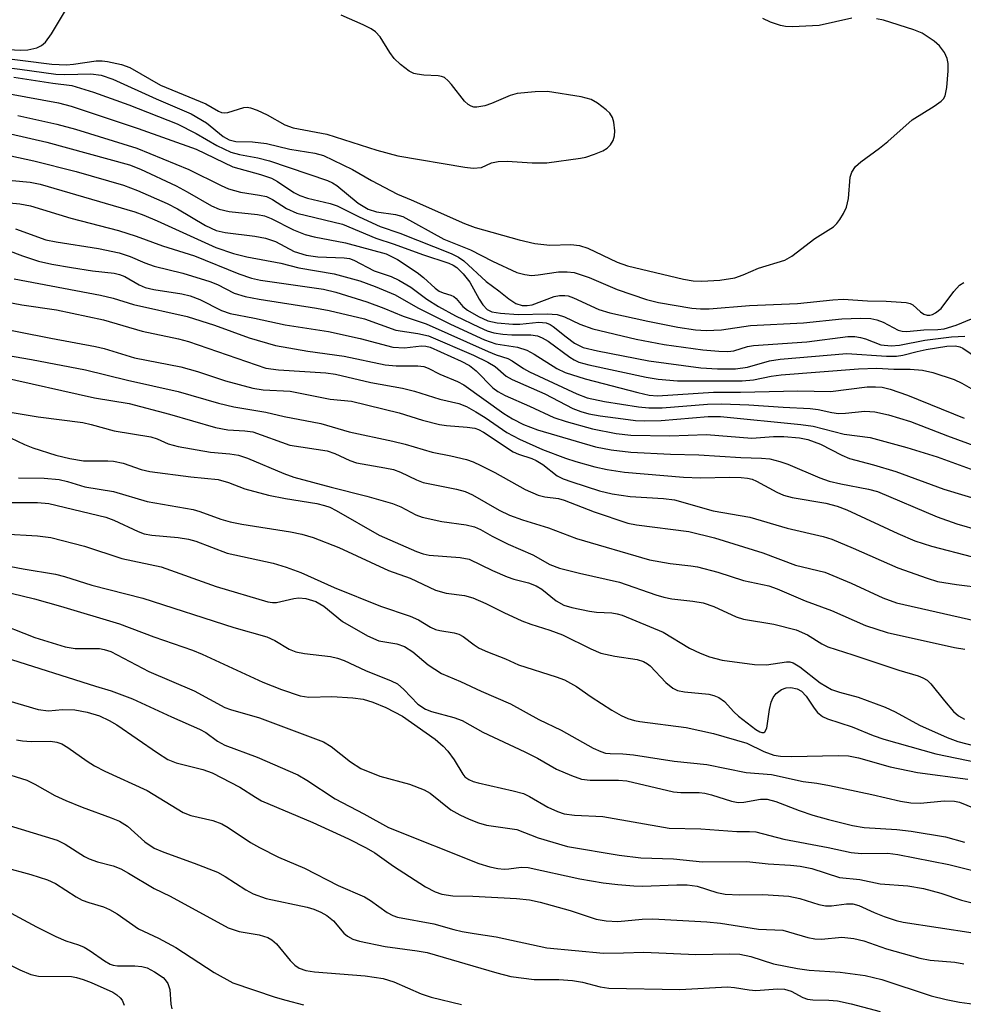
# Model space of a CAD drawing. Units: inches. Extents: x 1213766 to 1219766, y 517458 to 521458.
# Drawn here: x 1219245 to 1219399, y 518712 to 518872 of the extents above; entities that cross this region are included whole.
import ezdxf

# ---------------------------------------------------------------- set-up
doc = ezdxf.new("R2010")
doc.units = ezdxf.units.IN
doc.header["$MEASUREMENT"] = 0
doc.layers.add('Undefined', color=1, linetype='Continuous')

msp = doc.modelspace()

# ---------------------------------------------------------------- linework, layer by layer
at = {"layer": 'Undefined'}
for points, elevation in [([(1219243.34, 518867.42), (1219245.4, 518867.29), (1219246.57, 518867.36), (1219248.01, 518867.71), (1219248.8, 518868.06), (1219249.42, 518868.59), (1219250.4, 518869.99), (1219253.8, 518875.7)], 200), ([(1219240.71, 518864.75), (1219245.24, 518864.22), (1219251.09, 518863.42), (1219252.6, 518863.35), (1219256.79, 518863.45), (1219258.52, 518863.25), (1219260.42, 518862.57), (1219267.45, 518859.37), (1219273.15, 518856.95), (1219275.66, 518855.45), (1219278.39, 518853.25), (1219279.36, 518852.69), (1219280.43, 518852.4), (1219283.17, 518852.36), (1219285.46, 518852.08), (1219289.22, 518851.2), (1219293.33, 518850.51), (1219294.72, 518850.12), (1219299.43, 518847.89), (1219302.54, 518846.07), (1219306.77, 518843.86), (1219309.01, 518842.94), (1219317.68, 518839.08), (1219319.46, 518838.39), (1219326.63, 518836.39), (1219329.17, 518835.82), (1219331.59, 518835.55), (1219335.05, 518835.65), (1219336.44, 518835.51), (1219337.8, 518835.04), (1219342.57, 518832.78), (1219344.26, 518832.17), (1219353.39, 518829.99), (1219354.94, 518829.75), (1219356.37, 518829.66), (1219359.31, 518829.82), (1219361.76, 518830.24), (1219363.09, 518830.69), (1219365.63, 518831.81), (1219369.91, 518833.08), (1219371.04, 518833.73), (1219374.79, 518836.62), (1219377.83, 518838.53), (1219378.38, 518839.05), (1219378.87, 518839.74), (1219379.45, 518840.72), (1219379.94, 518841.75), (1219380.25, 518843.14), (1219380.56, 518846.61), (1219380.82, 518847.41), (1219381.42, 518848.35), (1219382.26, 518849.12), (1219385.32, 518851.35), (1219386.66, 518852.42), (1219390.66, 518855.98), (1219394.22, 518858.16), (1219395.39, 518859), (1219395.77, 518859.4), (1219396.03, 518859.86), (1219396.3, 518861.25), (1219396.49, 518863.94), (1219396.5, 518865.11), (1219396.35, 518865.94), (1219395.9, 518866.91), (1219395.12, 518868.01), (1219394.24, 518868.77), (1219392.27, 518870.05), (1219390.94, 518870.64), (1219385.97, 518872.21), (1219384.85, 518872.41)], 204), ([(1219241.37, 518866.19), (1219250.44, 518865.01), (1219252.86, 518864.92), (1219253.99, 518865.02), (1219257.68, 518865.59), (1219258.65, 518865.59), (1219259.52, 518865.48), (1219261.82, 518864.95), (1219263.18, 518864.46), (1219268.19, 518861.58), (1219275.53, 518858.54), (1219277.62, 518857.35), (1219278.1, 518857.16), (1219278.61, 518857.11), (1219279.14, 518857.17), (1219281.77, 518857.97), (1219282.29, 518858.01), (1219282.83, 518857.93), (1219283.91, 518857.54), (1219285.52, 518856.79), (1219288.44, 518855.14), (1219289.77, 518854.66), (1219295.26, 518853.61), (1219303.4, 518851.02), (1219306.85, 518850.08), (1219317.76, 518848.24), (1219319.13, 518848.08), (1219320.45, 518848.19), (1219322.09, 518848.93), (1219323.19, 518849.18), (1219324.63, 518849.24), (1219328.73, 518848.97), (1219331.09, 518848.95), (1219336.62, 518849.69), (1219337.48, 518849.89), (1219338.88, 518850.34), (1219340.24, 518850.89), (1219340.97, 518851.33), (1219341.51, 518851.9), (1219341.92, 518852.58), (1219342.16, 518853.33), (1219342.19, 518854.16), (1219342.05, 518855.55), (1219341.83, 518856.33), (1219341.39, 518857.02), (1219340.77, 518857.61), (1219339.36, 518858.68), (1219338.35, 518859.26), (1219336.69, 518859.69), (1219331.25, 518860.57), (1219329.19, 518860.54), (1219326.26, 518860.24), (1219325.14, 518859.91), (1219322.12, 518858.61), (1219321.03, 518858.23), (1219319.73, 518858.01), (1219319.24, 518858.02), (1219318.77, 518858.17), (1219318.32, 518858.45), (1219317.71, 518859.01), (1219315.59, 518861.71), (1219315.03, 518862.32), (1219314.43, 518862.83), (1219313.95, 518863.04), (1219313.41, 518863.15), (1219311.1, 518863.24), (1219309.99, 518863.37), (1219309.47, 518863.51), (1219308.71, 518863.91), (1219307.29, 518864.96), (1219306.22, 518865.97), (1219305.53, 518866.93), (1219303.95, 518869.46), (1219303.18, 518870.3), (1219302.47, 518870.76), (1219301.19, 518871.43), (1219297.61, 518872.99)], 202), ([(1219380.82, 518872.54), (1219375.51, 518871.32), (1219371.16, 518871.1), (1219370.01, 518871.14), (1219369.18, 518871.3), (1219367.57, 518871.86), (1219366.3, 518872.48)], 204), ([(1219244.31, 518830.06), (1219258.36, 518827.41), (1219260.43, 518826.88), (1219263.75, 518825.87), (1219272.52, 518823.89), (1219276.94, 518822.52), (1219282.63, 518820.43), (1219286.92, 518819.19), (1219292.15, 518818.27), (1219298.09, 518817.47), (1219304.77, 518816.04), (1219306.59, 518815.9), (1219310.08, 518815.9), (1219311.07, 518815.75), (1219311.77, 518815.48), (1219313.7, 518814.51), (1219316.56, 518813.32), (1219317.61, 518812.8), (1219324.13, 518808.09), (1219325.5, 518807.24), (1219327.29, 518806.34), (1219329.57, 518805.47), (1219339.04, 518802.68), (1219341.62, 518802.2), (1219344.81, 518801.84), (1219351.27, 518801.47), (1219355.88, 518801.4), (1219362.71, 518800.95), (1219366.1, 518800.86), (1219367.45, 518800.7), (1219369.06, 518800.31), (1219370.39, 518799.88), (1219375.61, 518797.61), (1219377.14, 518797.08), (1219379.02, 518796.63), (1219383.51, 518795.79), (1219384.98, 518795.39), (1219394.7, 518791.27), (1219397.92, 518790.11), (1219401.69, 518789.03)], 224), ([(1219241.54, 518826.56), (1219245.55, 518825.84), (1219251.24, 518824.98), (1219258.9, 518823.38), (1219265.16, 518821.51), (1219271.1, 518820.27), (1219272.71, 518819.85), (1219285.31, 518815.52), (1219287.37, 518815.2), (1219295.08, 518814.73), (1219296.67, 518814.54), (1219302.44, 518813.16), (1219307.62, 518812.24), (1219309.54, 518811.73), (1219313.66, 518810.44), (1219316.76, 518809.73), (1219318, 518809.25), (1219319.54, 518808.4), (1219321.05, 518807.47), (1219324.61, 518805.04), (1219326.66, 518803.95), (1219330.4, 518802.27), (1219334.17, 518800.83), (1219335.82, 518800.28), (1219338.96, 518799.42), (1219340.97, 518799), (1219343.77, 518798.56), (1219353.37, 518797.76), (1219356.14, 518797.61), (1219360.89, 518797.73), (1219362.79, 518797.69), (1219363.84, 518797.58), (1219364.55, 518797.4), (1219365.29, 518797.08), (1219368.61, 518795.28), (1219369.66, 518794.83), (1219371.08, 518794.43), (1219376.59, 518793.48), (1219378.44, 518793.02), (1219379.99, 518792.41), (1219388.3, 518788.55), (1219391.09, 518787.38), (1219393.77, 518786.52), (1219400.46, 518784.75)], 226), ([(1219240.07, 518822.42), (1219250.28, 518820.36), (1219257.59, 518819.05), (1219258.97, 518818.7), (1219263.92, 518817.2), (1219271.5, 518815.73), (1219274.2, 518814.94), (1219278.74, 518813.45), (1219283.22, 518812.23), (1219284.91, 518811.99), (1219289.3, 518811.73), (1219295.82, 518810.47), (1219299.27, 518810.12), (1219307.06, 518808.23), (1219310.85, 518807.05), (1219313.65, 518806.34), (1219314.78, 518806.14), (1219318.16, 518805.91), (1219319.4, 518805.71), (1219319.99, 518805.5), (1219320.8, 518805.06), (1219325.64, 518801.88), (1219326.49, 518801.47), (1219328.66, 518800.78), (1219329.38, 518800.46), (1219330.45, 518799.78), (1219332.82, 518797.94), (1219333.8, 518797.48), (1219335.19, 518796.99), (1219339.68, 518795.51), (1219341.78, 518795.02), (1219344.71, 518794.61), (1219350.15, 518794.27), (1219351.91, 518794.02), (1219358.2, 518792.24), (1219364.2, 518791.22), (1219370.29, 518789.45), (1219376.14, 518788.08), (1219377.53, 518787.62), (1219381.02, 518786.17), (1219388.29, 518782.98), (1219393.08, 518781.27), (1219394.78, 518780.76), (1219397.85, 518780.23), (1219402.25, 518779.73)], 228), ([(1219239.26, 518818.27), (1219247.14, 518816.92), (1219255.94, 518815.2), (1219262.78, 518813.57), (1219271.06, 518811.71), (1219277.64, 518809.8), (1219280.1, 518809.2), (1219285.33, 518808.35), (1219288.33, 518807.65), (1219294.3, 518806.49), (1219298.93, 518805.11), (1219306.04, 518803.62), (1219308.03, 518803.11), (1219312.45, 518801.82), (1219315.46, 518801.21), (1219318, 518800.61), (1219319.09, 518800.25), (1219320.38, 518799.66), (1219322.64, 518798.49), (1219327.61, 518795.75), (1219329.69, 518794.8), (1219330.79, 518794.55), (1219333, 518794.25), (1219333.93, 518794.01), (1219338.83, 518792.09), (1219344.33, 518790.25), (1219345.72, 518789.99), (1219354.26, 518788.88), (1219358.42, 518787.83), (1219366.32, 518785.4), (1219371.64, 518783.41), (1219376.43, 518782.28), (1219380.73, 518780.49), (1219385.87, 518778.08), (1219388.11, 518777.29), (1219401, 518774.35)], 230), ([(1219241.85, 518814.14), (1219257.4, 518810.65), (1219263.06, 518809.76), (1219269.62, 518807.99), (1219277.13, 518805.82), (1219279.11, 518805.44), (1219281.92, 518805.29), (1219283.23, 518805.11), (1219289.24, 518802.95), (1219295.31, 518802.03), (1219296.57, 518801.6), (1219299.01, 518800.45), (1219300.11, 518800.07), (1219304.74, 518799.28), (1219306.14, 518798.97), (1219307.28, 518798.55), (1219309.89, 518797.29), (1219310.97, 518796.88), (1219316.38, 518795.8), (1219317.83, 518795.4), (1219319.02, 518794.85), (1219323.35, 518792.38), (1219325.02, 518791.55), (1219327.17, 518790.79), (1219331.37, 518789.46), (1219335.93, 518787.77), (1219347.84, 518784.26), (1219351.2, 518783.67), (1219354.58, 518783.32), (1219355.65, 518783.14), (1219358.96, 518782.24), (1219363.16, 518780.92), (1219367.29, 518780.03), (1219368.64, 518779.55), (1219373.2, 518777.59), (1219377.51, 518776), (1219383.04, 518773.59), (1219386.55, 518772.42), (1219397.56, 518769.97), (1219399.23, 518769.73)], 232), ([(1219238.15, 518809.23), (1219248.24, 518807.57), (1219255.53, 518806.62), (1219256.85, 518806.33), (1219260.61, 518805.27), (1219266.61, 518804.32), (1219267.64, 518803.97), (1219269.43, 518803.17), (1219271.05, 518802.73), (1219276.33, 518801.81), (1219279.48, 518801.52), (1219280.85, 518801.3), (1219282.32, 518800.82), (1219288.25, 518798.33), (1219289.87, 518797.74), (1219295.96, 518796.09), (1219301.76, 518794.65), (1219305.98, 518793.44), (1219307.31, 518792.89), (1219309.77, 518791.62), (1219310.82, 518791.22), (1219313.98, 518790.51), (1219317.98, 518789.96), (1219319.34, 518789.64), (1219320.33, 518789.19), (1219322.19, 518788.14), (1219324.81, 518786.82), (1219328.84, 518785.09), (1219331.61, 518783.52), (1219333.17, 518782.94), (1219336.44, 518782.11), (1219342.95, 518780.62), (1219348.87, 518778.58), (1219350.18, 518778.19), (1219351.51, 518777.92), (1219354.9, 518777.56), (1219356.57, 518777.26), (1219358.31, 518776.66), (1219361.97, 518775), (1219363.18, 518774.62), (1219368.08, 518773.78), (1219371.73, 518772.85), (1219373.59, 518772.05), (1219375.91, 518770.56), (1219376.9, 518770.08), (1219380.97, 518768.81), (1219388.49, 518766.29), (1219391.65, 518765.38), (1219392.41, 518765.07), (1219393.11, 518764.64), (1219393.71, 518764.05), (1219395.89, 518761.31), (1219397.39, 518759.55), (1219398.2, 518758.85), (1219399.18, 518758.32)], 234), ([(1219243.72, 518804.17), (1219245.99, 518803.07), (1219247.38, 518802.54), (1219251.09, 518801.34), (1219253.39, 518800.77), (1219255.59, 518800.42), (1219259.57, 518800.42), (1219260.53, 518800.35), (1219262.07, 518800.01), (1219265.02, 518799.01), (1219266.42, 518798.66), (1219273.09, 518797.77), (1219277.57, 518797.35), (1219279.26, 518796.88), (1219281.91, 518795.85), (1219285.78, 518794.83), (1219288.51, 518794.27), (1219293.64, 518793.44), (1219294.89, 518793.15), (1219295.73, 518792.84), (1219296.77, 518792.32), (1219303.81, 518788.28), (1219309.89, 518785.61), (1219310.94, 518785.24), (1219311.96, 518785.03), (1219316.98, 518784.66), (1219318.44, 518784.36), (1219322.24, 518782.55), (1219324.66, 518781.5), (1219325.74, 518781.13), (1219328.11, 518780.54), (1219329.39, 518780.05), (1219330.31, 518779.47), (1219332.61, 518777.61), (1219333.9, 518776.91), (1219335.2, 518776.5), (1219338.09, 518775.9), (1219339.23, 518775.76), (1219341.71, 518775.64), (1219342.58, 518775.5), (1219343.41, 518775.26), (1219350.07, 518772.49), (1219354.34, 518769.9), (1219356.09, 518769.05), (1219357.6, 518768.45), (1219359.7, 518767.95), (1219364.96, 518767.21), (1219366.93, 518767.19), (1219370.17, 518767.68), (1219370.73, 518767.64), (1219371.27, 518767.48), (1219372.34, 518766.86), (1219375.65, 518764.21), (1219377.48, 518763.17), (1219378.78, 518762.71), (1219381.83, 518761.88), (1219386.24, 518760.25), (1219387.85, 518759.53), (1219391.86, 518757.34), (1219396.34, 518755.32), (1219398.07, 518754.69), (1219401.04, 518753.89)], 236), ([(1219242.55, 518788.52), (1219248.11, 518788.16), (1219250.31, 518787.89), (1219255.78, 518786.5), (1219261.84, 518784.47), (1219268.27, 518783.12), (1219277.26, 518779.91), (1219285.68, 518777.43), (1219286.4, 518777.3), (1219287.05, 518777.3), (1219289.91, 518777.99), (1219290.72, 518778.09), (1219291.82, 518777.96), (1219293.45, 518777.47), (1219294.78, 518776.72), (1219297.81, 518774.25), (1219301.91, 518771.87), (1219303.76, 518771.07), (1219306.65, 518770.58), (1219307.9, 518770.17), (1219309.28, 518769.26), (1219311.76, 518767.16), (1219313.97, 518765.78), (1219317.07, 518764.44), (1219320.42, 518762.87), (1219325.19, 518760.83), (1219329.82, 518758.27), (1219333.44, 518756.53), (1219338.65, 518753.61), (1219339.9, 518753.05), (1219340.67, 518752.8), (1219341.44, 518752.71), (1219343.52, 518752.67), (1219345.24, 518752.5), (1219351.88, 518751.48), (1219357.19, 518750.91), (1219363.6, 518749.64), (1219367.73, 518749.31), (1219372.91, 518748.18), (1219375.13, 518747.88), (1219377.17, 518747.49), (1219384.07, 518746.06), (1219388.72, 518744.96), (1219390.41, 518744.67), (1219392.01, 518744.61), (1219395.86, 518744.99), (1219397.52, 518744.96), (1219398.38, 518744.78), (1219400.74, 518743.81)], 242), ([(1219241.46, 518783.61), (1219245.76, 518782.78), (1219251.03, 518781.95), (1219252.54, 518781.58), (1219257, 518780.14), (1219265.27, 518778.02), (1219280.12, 518773.27), (1219285.48, 518771.72), (1219286.79, 518771.14), (1219289.12, 518769.72), (1219290.21, 518769.27), (1219291.61, 518768.99), (1219295.87, 518768.5), (1219296.98, 518768.26), (1219298.08, 518767.88), (1219301.55, 518766.22), (1219305.75, 518764.54), (1219306.76, 518764.05), (1219307.83, 518763.17), (1219310.1, 518760.78), (1219311.32, 518759.95), (1219312.34, 518759.56), (1219315.96, 518758.59), (1219317.3, 518758.11), (1219320.69, 518756.17), (1219327.52, 518753.01), (1219329.6, 518751.94), (1219332.68, 518750.19), (1219335.12, 518749.14), (1219336.77, 518748.56), (1219338.18, 518748.38), (1219342.8, 518748.35), (1219344.17, 518748.26), (1219351.77, 518746.46), (1219352.94, 518746.37), (1219355.92, 518746.36), (1219356.86, 518746.25), (1219357.93, 518745.98), (1219361.19, 518744.95), (1219362.29, 518744.74), (1219363.23, 518744.79), (1219365.95, 518745.3), (1219367.03, 518745.28), (1219368.45, 518744.88), (1219372.21, 518743.43), (1219374.46, 518742.69), (1219377, 518741.97), (1219380.93, 518741.01), (1219382.82, 518740.67), (1219388.14, 518740.33), (1219390.5, 518740.04), (1219396.1, 518739.14), (1219399.17, 518738.3)], 244), ([(1219240, 518779.76), (1219247.61, 518777.92), (1219251.87, 518776.75), (1219261.51, 518773.85), (1219267.08, 518771.74), (1219273.38, 518769.58), (1219274.95, 518768.91), (1219284.85, 518764.32), (1219287.86, 518763.12), (1219290.9, 518762.09), (1219292.36, 518761.88), (1219296.06, 518761.98), (1219299.5, 518761.78), (1219301.19, 518761.55), (1219302.79, 518761.07), (1219304.86, 518760.21), (1219307.61, 518758.8), (1219312.93, 518755.04), (1219314.21, 518753.91), (1219314.99, 518753.09), (1219315.99, 518751.7), (1219317.42, 518749.35), (1219317.78, 518748.94), (1219318.39, 518748.5), (1219319.1, 518748.17), (1219319.93, 518747.92), (1219325.65, 518746.66), (1219327.29, 518746.2), (1219328.28, 518745.74), (1219331.3, 518744), (1219332.87, 518743.28), (1219333.94, 518742.9), (1219335.63, 518742.68), (1219340.26, 518742.45), (1219351.06, 518740.55), (1219356.23, 518740.42), (1219362.07, 518740.01), (1219364.14, 518740.02), (1219365.17, 518739.93), (1219369.76, 518738.75), (1219376.97, 518737.38), (1219380.71, 518736.58), (1219382.41, 518736.43), (1219386.66, 518736.46), (1219388.32, 518736.28), (1219396.61, 518734.66), (1219403.12, 518733)], 246), ([(1219240.73, 518774.34), (1219247.68, 518771.6), (1219252.63, 518770.1), (1219254.26, 518769.83), (1219258.2, 518769.82), (1219259.01, 518769.68), (1219260.06, 518769.34), (1219266.26, 518766.09), (1219273.64, 518762.93), (1219278.63, 518760.19), (1219279.55, 518759.87), (1219284.29, 518758.52), (1219294.72, 518754.62), (1219295.96, 518753.86), (1219299.11, 518751.38), (1219300.8, 518750.28), (1219303.89, 518749.01), (1219308.73, 518747.74), (1219311.13, 518746.8), (1219312.1, 518746.24), (1219315.49, 518743.56), (1219316.93, 518742.74), (1219318.44, 518742.02), (1219320, 518741.41), (1219321.28, 518741.07), (1219326.21, 518740.34), (1219329.71, 518738.99), (1219334.48, 518737.56), (1219342.88, 518736.16), (1219346.44, 518735.74), (1219351.78, 518735.56), (1219356.48, 518735.05), (1219363.68, 518735.12), (1219367.19, 518734.73), (1219370.84, 518734.54), (1219372.38, 518734.39), (1219374.29, 518733.97), (1219378.78, 518732.53), (1219382.1, 518732.18), (1219385.45, 518731.51), (1219389.96, 518731.16), (1219392.5, 518730.75), (1219395.29, 518729.96), (1219398.68, 518728.81), (1219400.23, 518728.42)], 248), ([(1219242.88, 518768.34), (1219257.56, 518763.69), (1219260.13, 518762.95), (1219263.58, 518761.64), (1219269.93, 518758.7), (1219274.53, 518756.7), (1219275.53, 518756.12), (1219277.47, 518754.75), (1219278.65, 518754.08), (1219283.92, 518752.14), (1219290.54, 518749.23), (1219292, 518748.4), (1219296.64, 518745.33), (1219301.28, 518742.91), (1219305.33, 518740.64), (1219320.06, 518734.81), (1219321.82, 518734.25), (1219323.14, 518733.97), (1219324.17, 518733.89), (1219324.93, 518733.93), (1219326.94, 518734.21), (1219328.06, 518734.14), (1219336.48, 518732.28), (1219340.32, 518731.66), (1219342.67, 518731.37), (1219345.28, 518731.14), (1219346.73, 518731.09), (1219352.32, 518731.34), (1219353.98, 518731.34), (1219355.59, 518731.1), (1219358.82, 518730.08), (1219360.18, 518729.8), (1219362.49, 518729.67), (1219366.3, 518729.76), (1219370.54, 518729.45), (1219372.32, 518729.12), (1219375.42, 518728.12), (1219376.51, 518727.88), (1219377.52, 518727.88), (1219379.95, 518728.25), (1219380.97, 518728.22), (1219381.96, 518727.94), (1219384.44, 518726.83), (1219386.09, 518726.19), (1219388.04, 518725.53), (1219389.17, 518725.24), (1219400.58, 518723.5)], 250), ([(1219237.14, 518763.12), (1219248.24, 518759.9), (1219249.9, 518759.68), (1219252.18, 518759.9), (1219254.22, 518759.86), (1219256.24, 518759.48), (1219258.22, 518758.88), (1219259.81, 518758.1), (1219261.06, 518757.37), (1219267.66, 518752.81), (1219269.35, 518751.75), (1219270.72, 518751.2), (1219275.06, 518750.11), (1219276.6, 518749.59), (1219281.1, 518747.24), (1219283.63, 518745.58), (1219284.63, 518745.02), (1219292.99, 518741.48), (1219298.78, 518738.81), (1219301.66, 518737.36), (1219303.07, 518736.56), (1219306.11, 518734.37), (1219311.36, 518731.02), (1219312.94, 518730.19), (1219313.98, 518729.82), (1219315.8, 518729.53), (1219319.05, 518729.47), (1219326.16, 518729.1), (1219328.31, 518728.88), (1219330.02, 518728.48), (1219334.92, 518727.12), (1219339.13, 518725.74), (1219340.77, 518725.45), (1219342.71, 518725.37), (1219346.63, 518725.73), (1219348.4, 518725.8), (1219357.2, 518725.31), (1219359.42, 518725.09), (1219365.59, 518724.11), (1219369.56, 518723.91), (1219370.51, 518723.69), (1219373.64, 518722.72), (1219374.77, 518722.5), (1219375.85, 518722.49), (1219379.19, 518722.79), (1219381.14, 518722.6), (1219382.75, 518722.22), (1219386.47, 518720.87), (1219391.87, 518719.38), (1219393.56, 518719.07), (1219397.58, 518718.71), (1219399.04, 518718.45)], 252), ([(1219244.72, 518754.96), (1219245.7, 518754.77), (1219247.1, 518754.65), (1219250.22, 518754.75), (1219251.29, 518754.57), (1219252.06, 518754.3), (1219253.07, 518753.72), (1219256.19, 518751.48), (1219257.39, 518750.72), (1219259.11, 518749.85), (1219265.97, 518746.71), (1219271.84, 518743.13), (1219273.11, 518742.62), (1219276.69, 518741.79), (1219278.17, 518741.25), (1219279.17, 518740.67), (1219282.82, 518738.24), (1219284.32, 518737.39), (1219287.4, 518735.82), (1219291.61, 518734.02), (1219297.12, 518731.2), (1219301.41, 518729.36), (1219302.38, 518728.75), (1219305.12, 518726.8), (1219306.04, 518726.31), (1219306.77, 518726.06), (1219312.7, 518724.99), (1219315.95, 518724.05), (1219317.33, 518723.73), (1219319.27, 518723.37), (1219322.88, 518722.87), (1219331.1, 518721.07), (1219340.35, 518720.2), (1219343.63, 518720.22), (1219346.94, 518720.35), (1219355.37, 518719.97), (1219360.94, 518720.08), (1219362.57, 518720.03), (1219364.37, 518719.67), (1219368.05, 518718.47), (1219371.94, 518717.7), (1219373.84, 518717.44), (1219378.89, 518717.1), (1219383, 518716.56), (1219385.71, 518715.9), (1219393.72, 518713.24), (1219396.16, 518712.63), (1219398.36, 518712.22), (1219400.78, 518711.88)], 254), ([(1219237.3, 518751.22), (1219246.41, 518748.37), (1219247.7, 518747.75), (1219250.97, 518745.9), (1219252.73, 518745.05), (1219255.38, 518743.96), (1219260.13, 518742.24), (1219261.46, 518741.68), (1219262.78, 518740.86), (1219265.61, 518738.34), (1219267.15, 518737.31), (1219268.69, 518736.62), (1219273.66, 518734.83), (1219277.44, 518733.37), (1219278.7, 518732.68), (1219282.06, 518730.51), (1219283.29, 518729.88), (1219285.36, 518729.11), (1219292.04, 518727.67), (1219293.13, 518727.36), (1219294.29, 518726.88), (1219295.25, 518726.33), (1219296.35, 518725.48), (1219298.05, 518723.47), (1219298.64, 518722.94), (1219299.51, 518722.49), (1219300.57, 518722.17), (1219304.79, 518721.28), (1219310.01, 518720.58), (1219311.64, 518720.28), (1219322.98, 518716.96), (1219325.24, 518716.37), (1219329.06, 518715.91), (1219333.09, 518715.91), (1219335.31, 518715.73), (1219336.95, 518715.49), (1219339.82, 518714.7), (1219341.23, 518714.46), (1219352.8, 518714.28), (1219360.58, 518714.68), (1219361.67, 518714.61), (1219364.08, 518714.23), (1219365.17, 518714.13), (1219368.69, 518714.38), (1219369.85, 518714.31), (1219370.93, 518713.98), (1219372.83, 518712.96), (1219373.6, 518712.67), (1219374.44, 518712.56), (1219377.05, 518712.55), (1219378.46, 518712.43), (1219380.7, 518711.92), (1219385.45, 518710.66)], 256), ([(1219243.51, 518740.97), (1219251.33, 518738.6), (1219252.64, 518737.95), (1219255.8, 518735.96), (1219256.54, 518735.56), (1219257.91, 518735.07), (1219260.43, 518734.43), (1219261.72, 518733.91), (1219262.95, 518733.24), (1219267.15, 518730.72), (1219269.74, 518729.48), (1219279.21, 518724.31), (1219280.99, 518723.71), (1219284.26, 518723.18), (1219285.66, 518722.75), (1219286.33, 518722.36), (1219287.06, 518721.7), (1219289.28, 518719.02), (1219290.07, 518718.21), (1219290.77, 518717.77), (1219291.84, 518717.39), (1219293.24, 518717.17), (1219301.51, 518716.47), (1219304.42, 518716.05), (1219306.19, 518715.54), (1219310.66, 518713.59), (1219312.27, 518713), (1219317.23, 518711.81)], 258), ([(1219242.61, 518734.18), (1219247.02, 518732.99), (1219249.76, 518732.14), (1219251.04, 518731.53), (1219254.42, 518729.36), (1219255.42, 518728.81), (1219256.49, 518728.43), (1219258.89, 518727.75), (1219259.86, 518727.33), (1219261.08, 518726.58), (1219264.58, 518724.18), (1219267.82, 518722.64), (1219270.68, 518721.13), (1219276.92, 518717.04), (1219279.96, 518715.37), (1219286.87, 518713.02), (1219288.57, 518712.51), (1219291.48, 518711.79)], 260), ([(1219240.93, 518728.2), (1219247.96, 518724.47), (1219251.11, 518722.9), (1219252.73, 518722.19), (1219254.82, 518721.54), (1219255.73, 518721.18), (1219256.7, 518720.58), (1219259.04, 518718.94), (1219259.98, 518718.42), (1219260.46, 518718.25), (1219261.17, 518718.14), (1219263.98, 518718.13), (1219265.12, 518718.02), (1219265.97, 518717.78), (1219267.21, 518717.16), (1219268.58, 518716.22), (1219268.95, 518715.85), (1219269.37, 518715.25), (1219269.7, 518714.25), (1219269.86, 518711.89), (1219269.99, 518711.12)], 262)]:
    msp.add_lwpolyline(points, dxfattribs=dict(at, elevation=elevation))
for points in [[(1219244.28, 518862.92, 206), (1219250.61, 518861.93, 206), (1219253.74, 518861.53, 206), (1219257.27, 518860.44, 206), (1219263.02, 518858.41, 206), (1219270.86, 518855.28, 206), (1219273.98, 518853.73, 206), (1219277.34, 518851.75, 206), (1219279.63, 518850.7, 206), (1219281.05, 518850.32, 206), (1219284.02, 518849.78, 206), (1219285.94, 518849.28, 206), (1219295.4, 518846.09, 206), (1219296.18, 518845.72, 206), (1219296.9, 518845.26, 206), (1219300.4, 518842.4, 206), (1219302.01, 518841.4, 206), (1219303.34, 518840.96, 206), (1219306.43, 518840.56, 206), (1219307.64, 518840.19, 206), (1219314.31, 518836.49, 206), (1219318.68, 518834.79, 206), (1219322.28, 518832.91, 206), (1219326.25, 518831.1, 206), (1219327.55, 518830.74, 206), (1219328.61, 518830.6, 206), (1219329.7, 518830.68, 206), (1219332.99, 518831.22, 206), (1219334.43, 518831.2, 206), (1219335.58, 518831.06, 206), (1219337.99, 518830.28, 206), (1219342.57, 518828.33, 206), (1219347.35, 518826.68, 206), (1219349.29, 518826.19, 206), (1219354.72, 518825.26, 206), (1219356.18, 518825.14, 206), (1219357.57, 518825.16, 206), (1219364.12, 518825.69, 206), (1219371.96, 518826.02, 206), (1219377.72, 518826.65, 206), (1219379.39, 518826.72, 206), (1219383.35, 518826.49, 206), (1219386.41, 518826.43, 206), (1219389.69, 518826.2, 206), (1219390.32, 518826.03, 206), (1219390.74, 518825.8, 206), (1219392.01, 518824.68, 206), (1219392.55, 518824.32, 206), (1219393.11, 518824.13, 206), (1219393.52, 518824.13, 206), (1219393.97, 518824.25, 206), (1219394.46, 518824.51, 206), (1219395.36, 518825.24, 206), (1219397.42, 518828, 206), (1219398.38, 518829, 206), (1219399.05, 518829.47, 206)], [(1219243.56, 518860.21, 208), (1219251.55, 518858.72, 208), (1219253.59, 518858.17, 208), (1219264.5, 518854.53, 208), (1219273.95, 518851.16, 208), (1219279.94, 518848.29, 208), (1219284.48, 518847.03, 208), (1219286.24, 518846.43, 208), (1219287.22, 518845.91, 208), (1219289.9, 518844.13, 208), (1219290.88, 518843.63, 208), (1219292.12, 518843.2, 208), (1219295.82, 518842.3, 208), (1219296.94, 518841.95, 208), (1219300.54, 518840.13, 208), (1219303.96, 518838.59, 208), (1219307.15, 518837.47, 208), (1219315.52, 518834.18, 208), (1219316.7, 518833.57, 208), (1219317.6, 518832.96, 208), (1219321.23, 518829.61, 208), (1219323.32, 518828.08, 208), (1219324.91, 518826.78, 208), (1219326.07, 518826.04, 208), (1219327.09, 518825.72, 208), (1219327.89, 518825.69, 208), (1219328.75, 518825.84, 208), (1219332.32, 518827.15, 208), (1219333.17, 518827.34, 208), (1219334.04, 518827.36, 208), (1219334.61, 518827.26, 208), (1219335.45, 518826.98, 208), (1219339.58, 518825.06, 208), (1219341.38, 518824.49, 208), (1219347.55, 518823.13, 208), (1219352.47, 518822.19, 208), (1219355.34, 518821.75, 208), (1219357.06, 518821.61, 208), (1219359.56, 518821.75, 208), (1219364.32, 518822.44, 208), (1219372.92, 518822.86, 208), (1219379.16, 518823.56, 208), (1219382.25, 518823.64, 208), (1219383.9, 518823.57, 208), (1219384.87, 518823.38, 208), (1219385.9, 518822.97, 208), (1219388.34, 518821.69, 208), (1219389.04, 518821.52, 208), (1219389.8, 518821.49, 208), (1219392.55, 518821.73, 208), (1219394.83, 518821.79, 208), (1219395.86, 518821.91, 208), (1219397.83, 518822.49, 208), (1219400.33, 518823.55, 208)], [(1219244.91, 518856.64, 210), (1219251.28, 518855.27, 210), (1219254.3, 518854.42, 210), (1219264.33, 518851.36, 210), (1219272.77, 518847.89, 210), (1219278.07, 518845.24, 210), (1219279.25, 518844.72, 210), (1219281.22, 518844.17, 210), (1219284.32, 518843.69, 210), (1219285.42, 518843.44, 210), (1219286.42, 518842.98, 210), (1219288.71, 518841.51, 210), (1219290.37, 518840.76, 210), (1219297.83, 518838.97, 210), (1219303.25, 518836.69, 210), (1219306.23, 518835.7, 210), (1219310.86, 518833.99, 210), (1219315.15, 518832.61, 210), (1219315.87, 518832.28, 210), (1219316.45, 518831.91, 210), (1219317.5, 518830.89, 210), (1219318.56, 518829.49, 210), (1219320.09, 518826.76, 210), (1219320.7, 518825.81, 210), (1219321.41, 518825.07, 210), (1219322.18, 518824.69, 210), (1219323.58, 518824.45, 210), (1219326.47, 518824.22, 210), (1219331.16, 518824.36, 210), (1219332.82, 518824.26, 210), (1219334.02, 518823.86, 210), (1219336.47, 518822.64, 210), (1219338.63, 518821.91, 210), (1219345.67, 518820.25, 210), (1219350.25, 518819.37, 210), (1219356.54, 518818.51, 210), (1219359.15, 518818.26, 210), (1219360.59, 518818.21, 210), (1219361.59, 518818.34, 210), (1219363.84, 518819.01, 210), (1219364.81, 518819.2, 210), (1219373.5, 518819.77, 210), (1219380.16, 518820.66, 210), (1219381.33, 518820.64, 210), (1219382.2, 518820.52, 210), (1219383.05, 518820.28, 210), (1219385.53, 518819.32, 210), (1219387.23, 518819.12, 210), (1219388.58, 518819.23, 210), (1219392.69, 518820.08, 210), (1219397.05, 518820.63, 210), (1219399.22, 518820.69, 210)], [(1219237.73, 518855.06, 212), (1219249.64, 518852.31, 212), (1219263.1, 518848.61, 212), (1219264.93, 518847.91, 212), (1219270.69, 518845.22, 212), (1219272.51, 518844.25, 212), (1219276.47, 518841.95, 212), (1219277.73, 518841.39, 212), (1219279.38, 518841.03, 212), (1219283.95, 518840.55, 212), (1219285.09, 518840.34, 212), (1219286.2, 518839.88, 212), (1219289.82, 518838.02, 212), (1219291.75, 518837.3, 212), (1219293.18, 518836.92, 212), (1219298.31, 518835.94, 212), (1219304.96, 518834.1, 212), (1219306.78, 518833.19, 212), (1219309.97, 518831.11, 212), (1219311.03, 518830.29, 212), (1219312.93, 518828.53, 212), (1219313.58, 518828.06, 212), (1219314.23, 518827.75, 212), (1219315.49, 518827.38, 212), (1219315.94, 518827.17, 212), (1219316.35, 518826.83, 212), (1219317.42, 518825.57, 212), (1219318.21, 518824.93, 212), (1219319.98, 518823.92, 212), (1219321.51, 518823.21, 212), (1219323.02, 518822.86, 212), (1219325.55, 518822.66, 212), (1219326.69, 518822.69, 212), (1219329.81, 518823.01, 212), (1219331.01, 518822.91, 212), (1219331.68, 518822.62, 212), (1219332.16, 518822.3, 212), (1219334.24, 518820.6, 212), (1219335.65, 518819.57, 212), (1219337.06, 518818.86, 212), (1219339.35, 518818.3, 212), (1219347.72, 518816.7, 212), (1219356.21, 518815.53, 212), (1219358.92, 518815.41, 212), (1219361.85, 518815.41, 212), (1219363.81, 518815.68, 212), (1219367.39, 518816.68, 212), (1219369.11, 518816.98, 212), (1219380.01, 518817.89, 212), (1219386.45, 518817.47, 212), (1219388.07, 518817.46, 212), (1219389.11, 518817.62, 212), (1219391.46, 518818.24, 212), (1219392.91, 518818.53, 212), (1219396.32, 518819.1, 212), (1219397.72, 518819.16, 212), (1219398.4, 518818.99, 212), (1219398.89, 518818.75, 212), (1219402.63, 518816.21, 212)], [(1219238.21, 518851.28, 214), (1219247.54, 518849.27, 214), (1219254.41, 518847.55, 214), (1219262.12, 518845.29, 214), (1219264.41, 518844.47, 214), (1219269.25, 518842.33, 214), (1219270.91, 518841.45, 214), (1219275.49, 518838.74, 214), (1219277.23, 518837.93, 214), (1219278.69, 518837.6, 214), (1219283.56, 518837.01, 214), (1219285.26, 518836.66, 214), (1219286.9, 518836.11, 214), (1219289.94, 518834.53, 214), (1219291.9, 518833.91, 214), (1219293.78, 518833.64, 214), (1219298.11, 518833.47, 214), (1219298.97, 518833.34, 214), (1219299.66, 518833.12, 214), (1219302.96, 518831.36, 214), (1219305.73, 518830.44, 214), (1219307.01, 518829.84, 214), (1219308.97, 518828.69, 214), (1219311.57, 518826.72, 214), (1219313.48, 518825.54, 214), (1219316.21, 518824.05, 214), (1219320.09, 518822.16, 214), (1219321.4, 518821.6, 214), (1219322.5, 518821.25, 214), (1219323.95, 518821.02, 214), (1219325.42, 518820.92, 214), (1219328.49, 518820.95, 214), (1219329.59, 518820.75, 214), (1219330.37, 518820.44, 214), (1219331.36, 518819.87, 214), (1219334.86, 518817.28, 214), (1219335.57, 518816.84, 214), (1219336.32, 518816.49, 214), (1219337.96, 518816.02, 214), (1219347.28, 518814.05, 214), (1219349.26, 518813.71, 214), (1219352.41, 518813.42, 214), (1219362.92, 518813.44, 214), (1219364.77, 518813.6, 214), (1219367.68, 518814.18, 214), (1219369.28, 518814.41, 214), (1219381.92, 518815.39, 214), (1219384.87, 518815.5, 214), (1219387.67, 518815.33, 214), (1219390.34, 518815.34, 214), (1219392.33, 518815.17, 214), (1219393.99, 518814.8, 214), (1219397.51, 518813.64, 214), (1219398.74, 518813.04, 214), (1219401.78, 518811.3, 214)], [(1219243.98, 518846.06, 216), (1219246.9, 518845.81, 216), (1219248.53, 518845.47, 216), (1219264, 518840.95, 216), (1219265.46, 518840.42, 216), (1219267.6, 518839.5, 216), (1219277.17, 518835.15, 216), (1219280.05, 518834.17, 216), (1219282.25, 518833.66, 216), (1219287.79, 518832.6, 216), (1219290.68, 518831.86, 216), (1219296.48, 518830.86, 216), (1219300.63, 518829.75, 216), (1219303.14, 518828.82, 216), (1219306.41, 518827.44, 216), (1219310.09, 518825.32, 216), (1219315.43, 518822.67, 216), (1219320.97, 518820.12, 216), (1219322.82, 518819.45, 216), (1219326.34, 518818.93, 216), (1219327.86, 518818.41, 216), (1219329.05, 518817.8, 216), (1219332.77, 518815.46, 216), (1219334.11, 518814.81, 216), (1219337.36, 518813.77, 216), (1219345.92, 518811.51, 216), (1219347.78, 518811.09, 216), (1219349.13, 518810.99, 216), (1219358.27, 518811.58, 216), (1219362.7, 518811.6, 216), (1219372.02, 518811.8, 216), (1219377.36, 518811.7, 216), (1219383.32, 518812.46, 216), (1219384.69, 518812.48, 216), (1219385.74, 518812.39, 216), (1219387.07, 518812.09, 216), (1219389.88, 518811.08, 216), (1219399.12, 518807.37, 216)], [(1219241.22, 518842.66, 218), (1219245.24, 518842.26, 218), (1219246.96, 518841.97, 218), (1219253.56, 518839.96, 218), (1219261.34, 518837.94, 218), (1219264.21, 518837, 218), (1219268.49, 518835.44, 218), (1219273.68, 518833.81, 218), (1219280.92, 518830.86, 218), (1219282.97, 518830.14, 218), (1219284.46, 518829.85, 218), (1219294.7, 518828.37, 218), (1219296.73, 518827.87, 218), (1219301.8, 518826.31, 218), (1219304.58, 518825.29, 218), (1219307.69, 518823.98, 218), (1219311.48, 518822.71, 218), (1219321.58, 518818.19, 218), (1219322.88, 518817.68, 218), (1219324.74, 518817.1, 218), (1219325.47, 518816.7, 218), (1219327.31, 518815.46, 218), (1219328.29, 518814.9, 218), (1219335.98, 518811.29, 218), (1219337.71, 518810.69, 218), (1219340.5, 518810.07, 218), (1219346.05, 518809.19, 218), (1219347.75, 518809.02, 218), (1219349.92, 518809.05, 218), (1219357.28, 518809.66, 218), (1219359.58, 518809.7, 218), (1219364.03, 518809.54, 218), (1219369.63, 518809.12, 218), (1219374.02, 518808.91, 218), (1219375.34, 518808.74, 218), (1219377.58, 518808.27, 218), (1219378.66, 518808.13, 218), (1219379.79, 518808.15, 218), (1219382.96, 518808.47, 218), (1219384.57, 518808.4, 218), (1219386.78, 518807.88, 218), (1219390.37, 518806.82, 218), (1219396.43, 518804.48, 218), (1219408.43, 518800.09, 218)], [(1219244.52, 518838.22, 220), (1219249.49, 518836.43, 220), (1219251.16, 518836.06, 220), (1219258.08, 518835, 220), (1219261.41, 518834.29, 220), (1219263.24, 518833.67, 220), (1219265.6, 518832.65, 220), (1219267.14, 518832.1, 220), (1219271.79, 518830.95, 220), (1219276.2, 518829.64, 220), (1219277.43, 518829.13, 220), (1219280.16, 518827.74, 220), (1219281.98, 518827.16, 220), (1219284.24, 518826.72, 220), (1219293.61, 518825.26, 220), (1219295.66, 518824.88, 220), (1219301.4, 518823.55, 220), (1219306.52, 518821.67, 220), (1219310.11, 518821.17, 220), (1219311.82, 518820.78, 220), (1219319.16, 518817.59, 220), (1219321.49, 518816.48, 220), (1219322.68, 518815.76, 220), (1219324.5, 518814.21, 220), (1219325.47, 518813.66, 220), (1219330.8, 518811.34, 220), (1219335.34, 518808.95, 220), (1219336.64, 518808.45, 220), (1219337.96, 518808.07, 220), (1219339.79, 518807.72, 220), (1219343.53, 518807.22, 220), (1219345.55, 518806.99, 220), (1219346.95, 518806.92, 220), (1219349.74, 518806.98, 220), (1219357.42, 518807.62, 220), (1219359.41, 518807.62, 220), (1219372.5, 518806.33, 220), (1219374.52, 518806.07, 220), (1219379.56, 518804.76, 220), (1219383.82, 518804.18, 220), (1219389.78, 518802.59, 220), (1219394.7, 518801.04, 220), (1219401.31, 518798.65, 220)], [(1219240.28, 518835.82, 222), (1219245.66, 518833.78, 222), (1219248.3, 518832.92, 222), (1219250.46, 518832.44, 222), (1219253.64, 518831.9, 222), (1219257.11, 518831.36, 222), (1219260.64, 518830.95, 222), (1219261.47, 518830.78, 222), (1219262.36, 518830.42, 222), (1219264.67, 518829.09, 222), (1219265.67, 518828.63, 222), (1219267.06, 518828.31, 222), (1219271.64, 518827.61, 222), (1219273, 518827.27, 222), (1219274.56, 518826.69, 222), (1219278.13, 518824.88, 222), (1219279.53, 518824.39, 222), (1219283.48, 518823.65, 222), (1219288.48, 518822.57, 222), (1219295.55, 518821.45, 222), (1219300.7, 518820.34, 222), (1219306.04, 518818.92, 222), (1219307.91, 518818.81, 222), (1219310.68, 518819.12, 222), (1219311.41, 518819.09, 222), (1219312.12, 518818.94, 222), (1219317.16, 518816.66, 222), (1219318.52, 518815.92, 222), (1219319.6, 518815.05, 222), (1219322.33, 518812.32, 222), (1219323.14, 518811.7, 222), (1219324.3, 518811.04, 222), (1219328.3, 518809.3, 222), (1219332.26, 518807.46, 222), (1219334.25, 518806.82, 222), (1219338.56, 518805.61, 222), (1219342.44, 518804.84, 222), (1219344.79, 518804.57, 222), (1219351.18, 518804.47, 222), (1219357.15, 518804.7, 222), (1219364.54, 518804.11, 222), (1219368.07, 518804.39, 222), (1219369.76, 518804.39, 222), (1219372.28, 518804.15, 222), (1219373.66, 518803.9, 222), (1219375.7, 518803.11, 222), (1219379.17, 518801.33, 222), (1219380.45, 518800.77, 222), (1219384.37, 518799.73, 222), (1219387.97, 518798.66, 222), (1219395.81, 518795.8, 222), (1219402.66, 518793.71, 222)], [(1219245, 518797.62, 238), (1219249.21, 518797.58, 238), (1219251.63, 518797.35, 238), (1219253.01, 518797.02, 238), (1219255.81, 518796.19, 238), (1219260.49, 518795.42, 238), (1219265.97, 518793.78, 238), (1219273.46, 518792.45, 238), (1219274.55, 518792.13, 238), (1219277.97, 518790.88, 238), (1219279.5, 518790.45, 238), (1219281.4, 518790.08, 238), (1219289.34, 518788.86, 238), (1219291.19, 518788.46, 238), (1219293.06, 518787.91, 238), (1219297.21, 518786.27, 238), (1219305.33, 518782.53, 238), (1219308.85, 518781.26, 238), (1219312.97, 518779.31, 238), (1219314.72, 518778.85, 238), (1219317.7, 518778.47, 238), (1219319.05, 518778.06, 238), (1219321.16, 518777.18, 238), (1219324.1, 518775.69, 238), (1219327.06, 518774.33, 238), (1219328.5, 518773.77, 238), (1219331.61, 518772.8, 238), (1219333.69, 518772.05, 238), (1219338.3, 518769.79, 238), (1219339.94, 518769.09, 238), (1219342.19, 518768.56, 238), (1219345.84, 518768.04, 238), (1219346.85, 518767.72, 238), (1219347.52, 518767.34, 238), (1219347.94, 518766.99, 238), (1219350.5, 518764.27, 238), (1219351.63, 518763.34, 238), (1219352.41, 518763.01, 238), (1219353.54, 518762.74, 238), (1219357.52, 518762.38, 238), (1219358.35, 518762.15, 238), (1219359.14, 518761.82, 238), (1219360.06, 518761.18, 238), (1219361.59, 518759.51, 238), (1219362.35, 518758.8, 238), (1219365.16, 518756.64, 238), (1219365.8, 518756.25, 238), (1219366.17, 518756.12, 238), (1219366.49, 518756.13, 238), (1219366.65, 518756.23, 238), (1219366.97, 518756.82, 238), (1219367.39, 518759.91, 238), (1219367.67, 518761.06, 238), (1219368.01, 518761.85, 238), (1219368.51, 518762.48, 238), (1219369.36, 518763.14, 238), (1219370.09, 518763.42, 238), (1219370.87, 518763.46, 238), (1219371.91, 518763.27, 238), (1219372.59, 518762.89, 238), (1219373.35, 518762.07, 238), (1219374.68, 518760.09, 238), (1219375.23, 518759.4, 238), (1219376.05, 518758.74, 238), (1219376.83, 518758.37, 238), (1219380.89, 518757.05, 238), (1219384.29, 518755.65, 238), (1219386.05, 518755.05, 238), (1219394.5, 518752.67, 238), (1219401.37, 518751.26, 238)], [(1219242.48, 518793.63, 240), (1219248.12, 518793.63, 240), (1219249.99, 518793.44, 240), (1219259.23, 518791.25, 240), (1219260.58, 518790.73, 240), (1219264.5, 518788.9, 240), (1219265.52, 518788.53, 240), (1219266.77, 518788.3, 240), (1219271.03, 518787.91, 240), (1219272.7, 518787.66, 240), (1219273.92, 518787.29, 240), (1219279.03, 518785.37, 240), (1219286.51, 518783.73, 240), (1219288.66, 518783.08, 240), (1219291.04, 518782.19, 240), (1219296.47, 518779.75, 240), (1219304.03, 518776.71, 240), (1219308.86, 518775.07, 240), (1219310.18, 518774.47, 240), (1219312.18, 518773.3, 240), (1219312.95, 518772.93, 240), (1219313.7, 518772.74, 240), (1219316.04, 518772.39, 240), (1219316.77, 518772.18, 240), (1219317.49, 518771.78, 240), (1219319.25, 518770.44, 240), (1219320.1, 518769.9, 240), (1219321.43, 518769.28, 240), (1219324.37, 518768.13, 240), (1219326.5, 518767.15, 240), (1219332.65, 518765.22, 240), (1219334.01, 518764.72, 240), (1219335.95, 518763.65, 240), (1219338.34, 518761.97, 240), (1219341.72, 518759.8, 240), (1219343.24, 518758.91, 240), (1219344.3, 518758.42, 240), (1219345.4, 518758.07, 240), (1219346.25, 518757.91, 240), (1219353.82, 518756.97, 240), (1219358.3, 518755.97, 240), (1219363.68, 518754.41, 240), (1219366.46, 518753.02, 240), (1219368.08, 518752.44, 240), (1219369.19, 518752.28, 240), (1219370.98, 518752.22, 240), (1219378.6, 518752.42, 240), (1219380.26, 518752.34, 240), (1219381.91, 518752, 240), (1219387.06, 518750.57, 240), (1219391.5, 518749.62, 240), (1219399.7, 518748.52, 240)], [(1219240.4, 518719.89, 264), (1219245.23, 518717.45, 264), (1219247.02, 518716.69, 264), (1219248.3, 518716.46, 264), (1219253.65, 518716.38, 264), (1219254.5, 518716.24, 264), (1219255.57, 518715.92, 264), (1219256.87, 518715.41, 264), (1219260.39, 518713.81, 264), (1219261.04, 518713.42, 264), (1219261.6, 518712.91, 264), (1219261.9, 518712.52, 264), (1219262.23, 518711.74, 264)]]:
    msp.add_polyline3d(points, dxfattribs=at)

doc.saveas('drawing.dxf')
